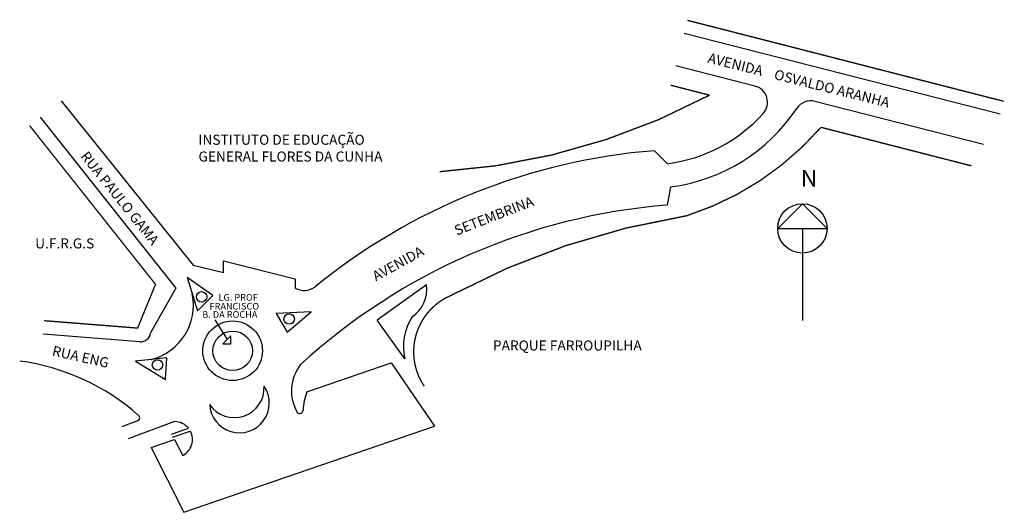
# Model space of a CAD drawing. Extents: x -6 to 288, y -109 to 38.
import ezdxf

# ---------------------------------------------------------------- set-up
doc = ezdxf.new("R2010")
doc.units = 0
doc.header["$MEASUREMENT"] = 0
doc.layers.get('0').update_dxf_attribs({"linetype": 'CONTINUOUS'})
pattern_1 = [(0, (0.4, 0.2), (0, 10), [0, -10]), (0, (3.6, 0.4), (0, 10), [0, -10]), (0, (1.8, 2.6), (0, 10), [0, -10]), (0, (4, 4.2), (0, 10), [0, -10]), (0, (1.4, 4.8), (0, 10), [0, -10]), (0, (2.2, 7.2), (0, 10), [0, -10]), (0, (0.8, 9), (0, 10), [0, -10]), (0, (4, 8.8), (0, 10), [0, -10]), (0, (6.4, 9.2), (0, 10), [0, -10]), (0, (7.6, 6.8), (0, 10), [0, -10]), (0, (9.6, 6.6), (0, 10), [0, -10]), (0, (9.6, 3), (0, 10), [0, -10]), (0, (7.8, 1.8), (0, 10), [0, -10]), (0, (5, 2.4), (0, 10), [0, -10]), (0, (6.8, 4.2), (0, 10), [0, -10]), (0, (5, 6), (0, 10), [0, -10]), (0, (9.2, 0.4), (0, 10), [0, -10])]

msp = doc.modelspace()

# ---------------------------------------------------------------- hatches: boundary and pattern name
h = msp.add_hatch()
h.set_pattern_fill('STIPPLE', color=256, scale=10, style=0)
h.set_pattern_definition(pattern_1)
h.paths.add_polyline_path([(63.33, -60.59, 1), (51.52, -60.59, 1)])
h = msp.add_hatch()
h.set_pattern_fill('STIPPLE', color=256, scale=10, style=0)
h.set_pattern_definition(pattern_1)
h.paths.add_polyline_path([(66.8, -71.17, -0.759189), (50.56, -76.68, 1.317196)])

# ---------------------------------------------------------------- linework, layer by layer
for p, q in [((286.5, 10.02), (192.14, 34.17)), ((213.27, 18.44), (189.66, 24.48)), ((6.23, 14.07), (45.61, -35.02)), ((281.44, 0.99), (231.17, 13.86)), ((-0.04, 9.1), (40.44, -41.93)), ((183.31, -0.86), (187.2, -4.75)), ((188.1, -11.69), (187.07, -17.11)), ((227.44, -16.7), (220.07, -24.07)), ((234.81, -24.07), (227.44, -16.7)), ((220.07, -24.07), (234.81, -24.07)), ((227.44, -24.07), (227.44, -51.53)), ((45.61, -35.02), (54.66, -37.24)), ((54.66, -37.24), (54.66, -33.73)), ((54.66, -33.73), (76.08, -39.08)), ((43.8, -38.7), (46.94, -48.69)), ((51.5, -44.12), (43.8, -38.7)), ((76.08, -39.08), (76.08, -41.86)), ((115.23, -40.91), (100.55, -51.42)), ((40.44, -41.93), (32.93, -55.23)), ((46.94, -48.69), (51.5, -44.12)), ((80.85, -48.95), (70.39, -49.45)), ((70.39, -49.45), (73.65, -55.03)), ((73.65, -55.03), (80.85, -48.95)), ((52.12, -51.4), (55.81, -57.19)), ((108.76, -62.98), (100.55, -51.42)), ((29.71, -57.89), (0.86, -55.59)), ((56.91, -56.16), (54.47, -58.52)), ((54.47, -58.52), (56.87, -58.56)), ((56.87, -58.56), (56.91, -56.16)), ((37.81, -62.68), (28.43, -63.65)), ((28.43, -63.65), (37.37, -69.12)), ((37.37, -69.12), (37.81, -62.68)), ((79.54, -72.82), (104.75, -64.16)), ((104.75, -64.16), (117.65, -83.14)), ((29.04, -81.55), (24.34, -83.31)), ((40.07, -81.73), (26.27, -86.91)), ((39.22, -85.47), (44.25, -83.74)), ((39.42, -86.41), (44.79, -84.57)), ((42.88, -108.82), (117.65, -83.14)), ((33.09, -89.48), (40.07, -87.08)), ((40.07, -87.08), (42.54, -91.82)), ((33.09, -89.48), (42.88, -108.82))]:
    msp.add_line(p, q)
at = {"const_width": 0.4}
for points in [[(287.49, 13.89), (193.13, 38.05)], [(-3.17, 6.62), (34.4, -40.76), (29.06, -53.82), (1.17, -51.61)], [(277.86, -5.38), (232.99, 6.11)]]:
    msp.add_lwpolyline(points, dxfattribs=at)
for points in [[(119.19, -7.13, 0.107833), (199.72, 15.71), (188.17, 18.67)], [(232.99, 6.11, -0.136815), (192.96, -20.27, 0.083418), (122.59, -44.05, 0.472866), (114.6, -71.19, 2.114762)]]:
    msp.add_lwpolyline(points, format="xyb", dxfattribs=at)
for centre, radius in [((227.44, -24.07), 7.37), ((48.16, -44.5), 1.56), ((74.28, -51.11), 1.56), ((57.42, -60.59), 8.9), ((57.42, -60.59), 5.9), ((34.99, -64.82), 1.56)]:
    msp.add_circle(centre, radius)
for centre, radius, start, end in [((212.03, 13.59), 5, 317.996, 75.6417), ((181.19, 41.37), 53.51, 277.4265, 326.4222), ((229.93, 9.01), 5, 75.6417, 146.4222), ((181.19, 41.37), 46.51, 277.4265, 317.996), ((197.9, -183.88), 183.6, 94.5578, 129.1458), ((201.66, -200.13), 183.6, 94.5578, 132.5101), ((105.65, -42.32), 9.69, 303.1674, 8.4017), ((29.07, -47.03), 16.64, 284.1022, 11.5688), ((78.76, -37.24), 5.34, 239.8863, 307.2664), ((125.28, -59.4), 16.9, 147.9773, 192.2185), ((29.95, -54.9), 3, 265.4562, 353.6046), ((-15.21, -130.41), 67.38, 48.5987, 82.2508), ((87.73, -72.55), 12.76, 142.5134, 210.3078), ((57.91, -71.66), 8.9, 214.3069, 3.1283), ((59.45, -76.19), 8.9, 183.1283, 34.3069), ((98.23, -79.46), 19.83, 160.4517, 176.8218), ((77.43, -78.3), 1, 223.7377, 356.8218), ((28.68, -80.62), 1, 290.5688, 48.5987), ((40.07, -87.08), 5.35, 38.6211, 90), ((40.07, -87.08), 5.35, 297.582, 28.0467), ((41.31, -85.28), 2.69, 188.2931, 188.4766)]:
    msp.add_arc(centre, radius, start, end)

# ---------------------------------------------------------------- texts
for s, rotation, p in [('AVENIDA    OSVALDO ARANHA', 345.9638, (198.99, 25.49)), ('RUA PAULO GAMA', 308.7935, (11.85, -2.61)), ('SETEMBRINA', 21.2304, (124.29, -26.22)), ('AVENIDA ', 28.9264, (100.17, -39.9)), ('RUA ENG', 347.3807, (3.36, -61.98))]:
    msp.add_text(s, height=3, rotation=rotation).set_placement(p)
for s, height, p in [('INSTITUTO DE EDUCAÇÃO', 3, (47.21, 0.9)), ('GENERAL FLORES DA CUNHA', 3, (47.21, -4.1)), ('N', 5, (226.94, -11.59)), ('U.F.R.G.S', 3, (-1.51, -30.04)), ('LG. PROF', 2, (53.2, -45.64)), ('FRANCISCO', 2, (50.52, -48.3)), ('B. DA ROCHA', 2, (48.35, -50.75)), ('PARQUE FARROUPILHA', 3, (135.08, -60.51))]:
    msp.add_text(s, height=height).set_placement(p)

doc.saveas('drawing.dxf')
